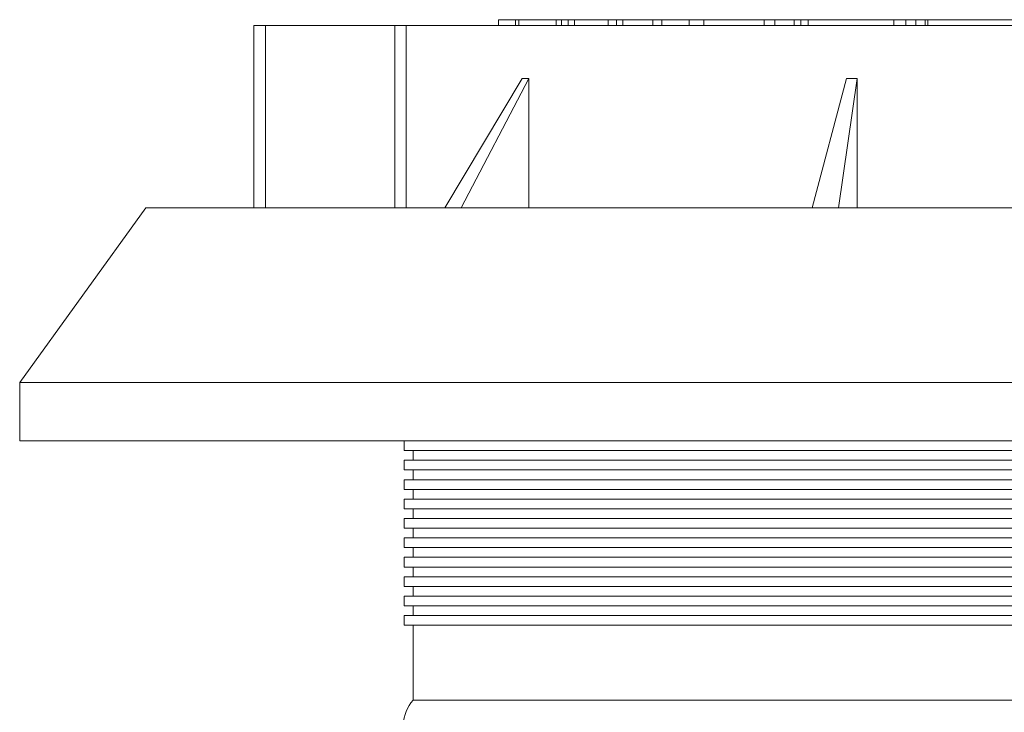
# Paper-space layout 'Sheet1(4)(2)' of a CAD drawing. Units: millimetres. Extents: x 0 to 420, y 0 to 297.
# Drawn here: x 234 to 259, y 225 to 243 of the extents above; entities that cross this region are included whole.
import ezdxf

# ---------------------------------------------------------------- set-up
doc = ezdxf.new("R2010")
doc.units = ezdxf.units.MM

psp = doc.layouts.new('Sheet1(4)(2)')

# ---------------------------------------------------------------- linework, layer by layer
at = {"color": 7, "linetype": 'Continuous', "lineweight": 15}
for p, q in [((240.161, 243.109), (240.161, 238.409)), ((240.161, 243.109), (240.464, 243.109)), ((240.464, 243.109), (243.787, 243.109)), ((243.787, 243.109), (244.083, 243.109)), ((244.083, 243.109), (276.791, 243.109)), ((246.459, 243.259), (246.459, 243.109)), ((246.459, 243.259), (246.46, 243.259)), ((246.46, 243.259), (246.46, 243.109)), ((246.46, 243.259), (246.896, 243.259)), ((246.896, 243.259), (246.896, 243.109)), ((246.896, 243.259), (246.979, 243.259)), ((246.979, 243.259), (246.979, 243.109)), ((246.979, 243.259), (247.945, 243.259)), ((247.945, 243.259), (247.945, 243.109)), ((247.945, 243.259), (248.081, 243.259)), ((248.081, 243.259), (248.081, 243.109)), ((248.081, 243.259), (248.25, 243.259)), ((248.25, 243.259), (248.25, 243.109)), ((248.25, 243.259), (248.411, 243.259)), ((248.411, 243.259), (248.411, 243.109)), ((248.411, 243.259), (249.277, 243.259)), ((249.277, 243.259), (249.277, 243.109)), ((249.277, 243.259), (249.492, 243.259)), ((249.492, 243.259), (249.492, 243.109)), ((249.492, 243.259), (249.658, 243.259)), ((249.658, 243.259), (249.658, 243.109)), ((249.658, 243.259), (250.432, 243.259)), ((250.432, 243.259), (250.432, 243.109)), ((250.432, 243.259), (250.659, 243.259)), ((250.659, 243.259), (250.659, 243.109)), ((250.659, 243.259), (251.366, 243.259)), ((251.366, 243.259), (251.366, 243.109)), ((251.366, 243.259), (251.746, 243.259)), ((251.746, 243.259), (251.746, 243.109)), ((251.746, 243.259), (253.292, 243.259)), ((253.292, 243.259), (253.292, 243.109)), ((253.292, 243.259), (253.569, 243.259)), ((253.569, 243.259), (253.569, 243.109)), ((253.569, 243.259), (254.069, 243.259)), ((254.069, 243.259), (254.069, 243.109)), ((254.069, 243.259), (254.242, 243.259)), ((254.242, 243.259), (254.242, 243.109)), ((254.242, 243.259), (254.424, 243.259)), ((254.424, 243.259), (254.424, 243.109)), ((254.424, 243.259), (256.64, 243.259)), ((256.635, 243.259), (256.635, 243.109)), ((256.635, 243.259), (256.945, 243.259)), ((256.945, 243.259), (256.945, 243.109)), ((256.945, 243.259), (257.203, 243.259)), ((257.203, 243.259), (257.203, 243.109)), ((257.203, 243.259), (257.436, 243.259)), ((257.436, 243.259), (257.436, 243.109)), ((257.436, 243.259), (257.507, 243.259)), ((257.507, 243.259), (257.507, 243.109)), ((257.507, 243.259), (259.934, 243.259)), ((245.075, 238.409), (247.065, 241.74)), ((247.239, 241.74), (245.496, 238.409)), ((247.239, 241.74), (247.239, 238.409)), ((254.533, 238.409), (255.411, 241.74)), ((255.69, 241.74), (255.205, 238.409)), ((255.69, 241.74), (255.69, 238.409)), ((237.384, 238.409), (234.134, 233.909)), ((260.384, 238.409), (237.384, 238.409)), ((234.134, 233.909), (234.134, 232.409)), ((260.384, 233.909), (234.134, 233.909)), ((260.384, 232.409), (234.134, 232.409)), ((244.032, 232.409), (244.032, 232.159)), ((244.032, 232.159), (276.736, 232.159)), ((244.259, 232.159), (244.259, 231.909)), ((244.032, 231.909), (244.032, 231.659)), ((244.032, 231.909), (276.736, 231.909)), ((244.032, 231.659), (276.736, 231.659)), ((244.259, 231.659), (244.259, 231.409)), ((244.032, 231.409), (244.032, 231.159)), ((244.032, 231.409), (276.736, 231.409)), ((244.032, 231.159), (276.736, 231.159)), ((244.259, 231.159), (244.259, 230.909)), ((244.032, 230.909), (244.032, 230.659)), ((244.032, 230.909), (276.736, 230.909)), ((244.032, 230.659), (276.736, 230.659)), ((244.259, 230.659), (244.259, 230.409)), ((244.032, 230.409), (244.032, 230.159)), ((244.032, 230.409), (276.736, 230.409)), ((244.032, 230.159), (276.736, 230.159)), ((244.259, 230.159), (244.259, 229.909)), ((244.032, 229.909), (244.032, 229.659)), ((244.032, 229.909), (276.736, 229.909)), ((244.032, 229.659), (276.736, 229.659)), ((244.259, 229.659), (244.259, 229.409)), ((244.032, 229.409), (244.032, 229.159)), ((244.032, 229.409), (276.736, 229.409)), ((244.032, 229.159), (276.736, 229.159)), ((244.259, 229.159), (244.259, 228.909)), ((244.032, 228.909), (244.032, 228.659)), ((244.032, 228.909), (276.736, 228.909)), ((244.032, 228.659), (276.736, 228.659)), ((244.259, 228.659), (244.259, 228.409)), ((244.032, 228.409), (244.032, 228.159)), ((244.032, 228.409), (276.736, 228.409)), ((244.032, 228.159), (276.736, 228.159)), ((244.259, 228.159), (244.259, 227.909)), ((244.032, 227.909), (244.032, 227.659)), ((244.032, 227.909), (276.736, 227.909)), ((244.032, 227.659), (276.736, 227.659)), ((244.259, 227.659), (244.259, 225.727)), ((273.723, 225.727), (244.259, 225.727))]:
    psp.add_line(p, q, dxfattribs=at)
at = {"color": 8, "linetype": 'Continuous', "lineweight": 15}
for p, q in [((240.464, 243.109), (240.464, 238.409)), ((243.787, 243.109), (243.787, 238.409)), ((244.083, 243.109), (244.083, 238.409))]:
    psp.add_line(p, q, dxfattribs=at)
at = {"color": 7, "linetype": 'Continuous', "lineweight": 15}
psp.add_arc((245.009, 225.065), 1, 138.5904, 177.7257, dxfattribs=at)
for points, knots in [([(247.065, 241.74), (247.093, 241.74), (247.151, 241.74), (247.21, 241.74), (247.239, 241.74)], [0, 0, 0, 0, 0.499677, 1, 1, 1, 1]), ([(255.411, 241.74), (255.458, 241.74), (255.55, 241.74), (255.643, 241.74), (255.69, 241.74)], [0, 0, 0, 0, 0.500186, 1, 1, 1, 1])]:
    psp.add_open_spline(points, degree=3, knots=knots, dxfattribs=at)

doc.saveas('drawing.dxf')
